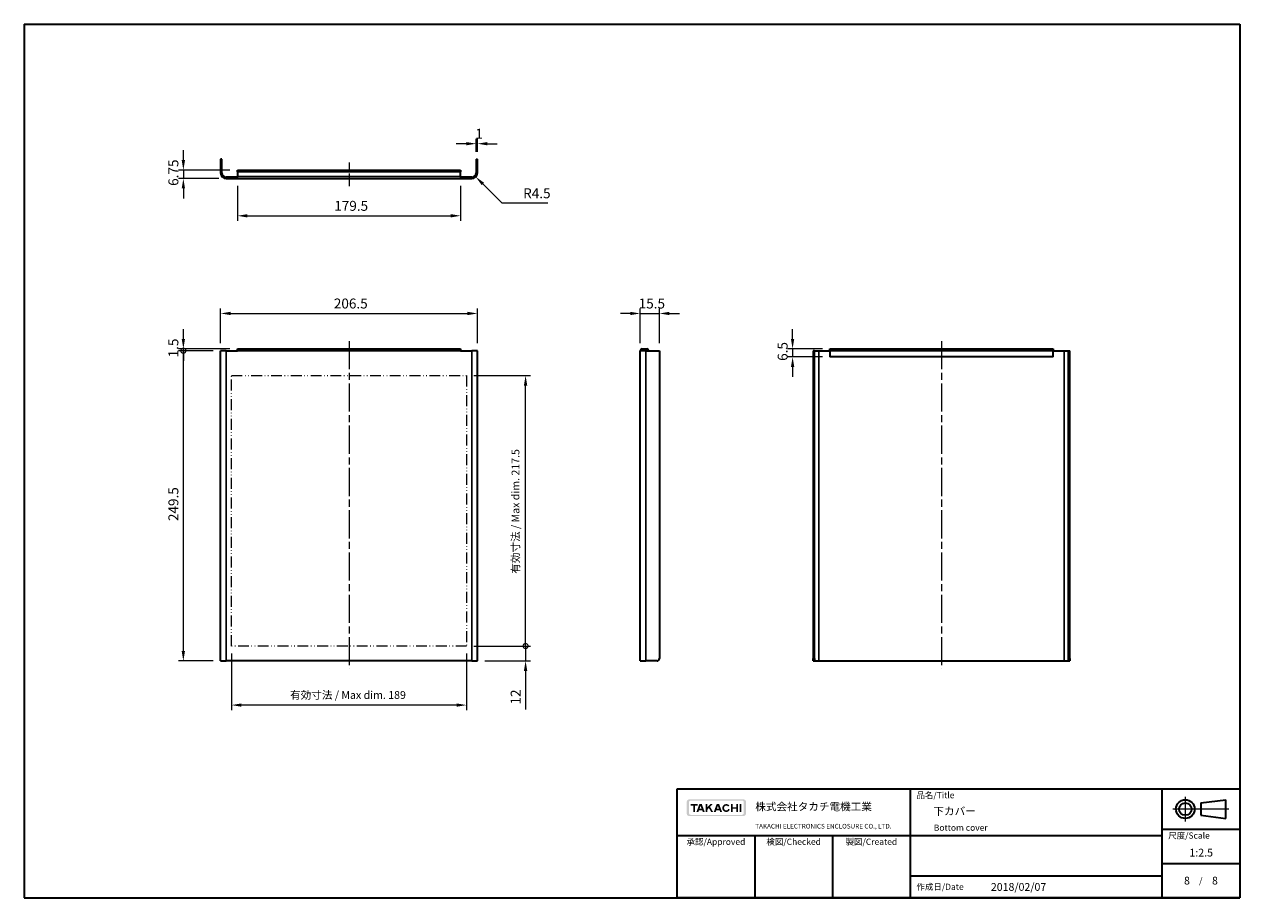
# Model space of a CAD drawing. Units: millimetres. Extents: x 58 to 9317, y 32 to 1156.
# Drawn here: x 8339 to 9317, y 32 to 735 of the extents above; entities that cross this region are included whole.
import ezdxf
from ezdxf.enums import TextEntityAlignment as Align

# ---------------------------------------------------------------- set-up
doc = ezdxf.new("R2010")
doc.units = ezdxf.units.MM
doc.header["$LTSCALE"] = 4
doc.linetypes.add('CHAIN', pattern=[0.35429999999999995, 0.2362, -0.0295, 0.0591, -0.0295])
doc.linetypes.add('DASH_DOUBLE_DOT', pattern=[0.43979999999999997, 0.24, -0.06, 0.0098, -0.06, 0.01, -0.06])
doc.layers.get('Defpoints').update_dxf_attribs({"lineweight": 25})
for name, color, linetype, lineweight in [('Border (ISO)', 7, 'Continuous', 35), ('Centerline (ISO)', 131, 'Continuous', 18), ('Dimension (ISO)', 7, 'Continuous', 18), ('Dimension (ISO) @ 1', 7, 'Continuous', 18), ('Hatch (ISO)', 1, 'Continuous', 18), ('Sketch Geometry (ISO)', 7, 'Continuous', 18), ('Title (ISO)', 7, 'Continuous', 35), ('Visible (ISO)', 7, 'Continuous', 35), ('Visible Narrow (ISO)', 7, 'Continuous', 25)]:
    doc.layers.add(name, color=color, linetype=linetype, lineweight=lineweight)
doc.styles.add('Note Text (TK)', font='txt')
doc.styles.add('文字スタイル67', font='arial.ttf')
doc.dimstyles.new('Default - Method 1b (TK)', dxfattribs={"dimscale": 4, "dimtxt": 2.5, "dimasz": 2.5, "dimexe": 1, "dimexo": 1.499999999999999, "dimgap": 1, "dimtad": 1, "dimtoh": 1, "dimrnd": 1e-08, "dimdsep": 46, "dimtxsty": 'Note Text (TK)', "dimcen": 0.09, "dimdle": 5, "dimclrd": 100, "dimclre": 100, "dimclrt": 7, "dimadec": 1, "dimazin": 1, "dimtfac": 1, "dimtmove": 0, "dimatfit": 3, "dimfxl": 1, "dimtolj": 1, "dimlwd": -1, "dimlwe": -1, "dimarcsym": 0})

# ---------------------------------------------------------------- blocks, each defined once
blk = doc.blocks.new('図面枠 tk図枠')
at = {"layer": 'Border (ISO)'}
for p, q in [((14.49999999999999, 289), (405.4999999999999, 289)), ((14.49999999999999, 289), (14.50000000000001, 8.000000000000007)), ((405.4999999999999, 289), (405.4999999999999, 8.000000000000007)), ((14.50000000000001, 8.000000000000007), (405.4999999999999, 8.000000000000007))]:
    blk.add_line(p, q, dxfattribs=at)
blk = doc.blocks.new('表題欄 tk表題欄')
at = {"layer": 'Hatch (ISO)'}
h = blk.add_hatch(color=256, dxfattribs=at)
edge = h.paths.add_edge_path(flags=0)
edge.add_arc((95.57537688673352, 236.2990653650367), 0.5958259999999996, 269.9999999999897, 360)
edge.add_line((96.17120288673351, 236.2990653650368), (96.17120288673348, 239.7107813650365))
edge.add_arc((95.5753768867335, 239.7107813650366), 0.5958259999999996, 0, 90.0000000000068)
edge.add_line((95.57537688673342, 240.3066073650366), (79.13710888673356, 240.3066073650366))
edge.add_arc((79.13710888673353, 239.7107813650366), 0.5958259999999996, 89.99999999999744, 180)
edge.add_line((78.54128288673353, 239.7107813650365), (78.54128288673331, 236.2990653650368))
edge.add_arc((79.13710888673332, 236.2990653650365), 0.5958259999999996, 180, 270.0000000000231)
edge.add_line((79.13710888673356, 235.7032393650365), (95.57537688673342, 235.7032393650367))
edge = h.paths.add_edge_path()
edge.add_line((77.83935088673357, 239.9556413650366), (77.83935088673357, 236.0542053650368))
edge.add_arc((78.54128288673346, 236.0542053650367), 0.7019319999998935, 180, 270.0000000000087)
edge.add_line((78.54128288673357, 235.3522733650368), (96.17120288673352, 235.3522733650368))
edge.add_arc((96.17120288673351, 236.0542053650367), 0.7019319999998921, 270, 360)
edge.add_line((96.8731348867334, 236.0542053650368), (96.87313488673352, 239.9556413650366))
edge.add_arc((96.1712028867336, 239.9556413650367), 0.7019319999998921, 0, 90.00000000000873)
edge.add_line((96.17120288673348, 240.6575733650367), (78.54128288673357, 240.6575733650366))
edge.add_arc((78.54128288673357, 239.9556413650366), 0.7019319999999984, 90, 180)
for points in [[(79.07181288673355, 239.1476033650369), (79.07181288673355, 238.6578833650367), (79.92066088673353, 238.6578833650367), (79.92066088673353, 236.6581933650368), (80.50832488673353, 236.6581933650368), (80.50832488673353, 238.6578833650367), (81.35717288673355, 238.6578833650367), (81.35717288673355, 239.1476033650369)], [(85.68407849525303, 236.6581933650368), (84.9434673993943, 237.8918698287545), (84.41792288673358, 237.3246628822781), (84.41792288673358, 236.6581933650368), (83.89555488673355, 236.6581933650368), (83.89555488673355, 239.1476033650369), (84.41792288673358, 239.1476033650369), (84.41792288673358, 238.0993979968839), (85.38913556809511, 239.1476033650369), (86.10696490847272, 239.1476033650369), (85.31925422435492, 238.2974470774499), (86.30334488673353, 236.6581933650368)], [(92.09142939614459, 239.1476033650369), (92.09142939614459, 236.6581933650368), (92.60971639614465, 236.6581933650368), (92.60971639614465, 237.6580383650368), (93.76872039614462, 237.6580383650368), (93.76872039614462, 236.6581933650368), (94.28700739614459, 236.6581933650368), (94.28700739614459, 239.1476033650369), (93.76872039614462, 239.1476033650369), (93.76872039614462, 238.1477583650367), (92.60971639614465, 238.1477583650367), (92.60971639614465, 239.1476033650369)], [(94.84202339614467, 239.1476033650369), (94.84202339614467, 236.6581933650368), (95.36439139614473, 236.6581933650368), (95.36439139614473, 239.1476033650369)]]:
    blk.add_hatch(color=256, dxfattribs=at).paths.add_polyline_path(points)
h = blk.add_hatch(color=256, dxfattribs=at)
h.paths.add_polyline_path([(82.59020695886475, 237.7110913650368), (81.95242681460243, 237.7110913650368), (82.27131688673356, 238.5794973650367)], flags=0)
h.paths.add_polyline_path([(82.77903014574996, 237.1968853650368), (81.76360362771717, 237.1968853650368), (81.56578886050404, 236.6581933650368), (80.94907288673355, 236.6581933650368), (81.86321688673357, 239.1476033650369), (82.67941688673353, 239.1476033650369), (83.59356088673351, 236.6581933650368), (82.97684491296302, 236.6581933650368)])
h = blk.add_hatch(color=256, dxfattribs=at)
h.paths.add_polyline_path([(87.52707281460246, 237.7110913650368), (88.16485295886469, 237.7110913650368), (87.84596288673359, 238.5794973650367)], flags=0)
h.paths.add_polyline_path([(87.14043486050403, 236.6581933650368), (87.3382496277172, 237.1968853650368), (88.35367614574989, 237.1968853650368), (88.551490912963, 236.6581933650368), (89.16820688673343, 236.6581933650368), (88.25406288673352, 239.1476033650369), (87.43786288673356, 239.1476033650369), (86.52371888673358, 236.6581933650368)])
h = blk.add_hatch(color=256, dxfattribs=at)
edge = h.paths.add_edge_path()
edge.add_arc((90.52309888673334, 237.9028983650369), 1.273272000000011, 38.55054079078439, 336.5820184016556)
edge.add_line((91.69149139614446, 237.3968543650369), (91.17255542714857, 237.6216113977801))
edge.add_ellipse((90.52309888673352, 237.9028983650369), major_axis=(0, -0.7998759999999119), ratio=0.8673469387756529, start_angle=128.5505407907963, end_angle=426.582018401653, ccw=False)
edge.add_line((91.09381514418376, 238.3576891122095), (91.51887237036831, 238.6964075050431))
at = {"layer": 'Title (ISO)'}
for p, q in [((74.70882392282105, 244.052739026017), (255.7088239228211, 244.052739026017)), ((74.70882392282105, 209.052739026017), (74.70882392282105, 244.052739026017)), ((149.7088239228211, 244.052739026017), (149.7088239228211, 209.052739026017)), ((230.7088239228211, 244.052739026017), (230.7088239228211, 209.052739026017)), ((255.7088239228211, 244.052739026017), (255.7088239228211, 209.052739026017)), ((243.2088239228211, 239.552739026017), (251.2088239228211, 240.5527390260171)), ((243.2088239228211, 239.552739026017), (243.2088239228211, 235.552739026017)), ((251.2088239228211, 234.552739026017), (251.2088239228211, 240.5527390260171)), ((243.2088239228211, 235.552739026017), (251.2088239228211, 234.552739026017)), ((230.7088239228211, 231.052739026017), (255.7088239228211, 231.052739026017)), ((74.70882392282105, 229.052739026017), (230.7088239228211, 229.052739026017)), ((99.70882392282108, 229.052739026017), (99.70882392282108, 209.052739026017)), ((124.708823922821, 229.052739026017), (124.708823922821, 209.052739026017)), ((230.7088239228211, 220.052739026017), (255.7088239228211, 220.052739026017)), ((149.7088239228211, 216.052739026017), (230.7088239228211, 216.052739026017)), ((255.7088239228211, 209.052739026017), (74.70882392282105, 209.052739026017))]:
    blk.add_line(p, q, dxfattribs=at)
at = {"layer": 'Title (ISO)', "color": 4, "linetype": 'CHAIN', "lineweight": 18, "ltscale": 8.889559745788574}
blk.add_line((238.2088239228211, 241.552739026017), (238.2088239228211, 233.552739026017), dxfattribs=at)
at = {"layer": 'Title (ISO)', "color": 4, "linetype": 'CHAIN', "lineweight": 18, "ltscale": 20.00163269042969}
blk.add_line((252.2088239228211, 237.552739026017), (234.2088239228211, 237.552739026017), dxfattribs=at)
at = {"layer": 'Title (ISO)'}
for radius in [3, 2]:
    blk.add_circle((238.2088239228211, 237.552739026017), radius, dxfattribs=at)
at = {"layer": 'Title (ISO)', "color": 1, "char_height": 2.000000029802322, "line_spacing_factor": 1.5, "style": 'Note Text (TK)'}
for s, insert, attachment_point in [('\\fＭＳ Ｐゴシック|b0|i0;\\H2.0000;品名/Title', (151.708823922821, 242.052739026017), 4), ('\\fＭＳ Ｐゴシック|b0|i0;\\H2.0000;承認/Approved', (87.20882392282108, 227.052739026017), 5), ('\\fＭＳ Ｐゴシック|b0|i0;\\H2.0000;検図/Checked', (112.208823922821, 227.052739026017), 5), ('\\fＭＳ Ｐゴシック|b0|i0;\\H2.0000;製図/Created', (137.2088239228211, 227.052739026017), 5), ('\\fＭＳ Ｐゴシック|b0|i0;\\H2.0000;尺度/Scale', (232.7088239228211, 229.052739026017), 4), ('\\fＭＳ Ｐゴシック|b0|i0;\\H2.0000;作成日/Date', (151.708823922821, 212.552739026017), 4)]:
    blk.add_mtext(s, dxfattribs=dict(at, insert=insert, attachment_point=attachment_point))
at = {"layer": 'Title (ISO)', "color": 7, "line_spacing_factor": 1.5, "style": 'Note Text (TK)'}
for s, insert, char_height, attachment_point in [('株式会社タカチ電機工業', (99.87313488673345, 238.052739026017), 2.5, 4), ('\\fArial|b0|i0;\\H1.4986;TAKACHI ELECTRONICS ENCLOSURE CO., LTD.', (99.87313488673342, 232.052739026017), 1.49859994649887, 4), ('\\fＭＳ Ｐゴシック|b0|i0;\\H2.0000;/', (243.2088239228211, 214.552739026017), 2.000000029802322, 5)]:
    blk.add_mtext(s, dxfattribs=dict(at, insert=insert, char_height=char_height, attachment_point=attachment_point))
at = {"layer": 'Title (ISO)', "color": 7}
for tag, p, height, style in [('<品名>_001', (157.3395057354996, 235.6038753494372), 2.5, 'Note Text (TK)'), ('<Title>_001', (157.2777188673935, 230.5513747487906), 2.000000029802322, '文字スタイル67'), ('<ページ_No.>_001', (238.0980284456275, 213.302739026017), 2.5, 'Note Text (TK)'), ('<総ページ数>_001', (246.7997329866371, 213.302739026017), 2.5, 'Note Text (TK)'), ('作成日_001', (175.6605281979804, 211.2601253517655), 2.5, 'Note Text (TK)')]:
    blk.add_attdef(tag, p, '', height=height, dxfattribs=dict(at, style=style))
at = {"layer": 'Title (ISO)', "color": 7, "style": 'Note Text (TK)'}
for tag, p in [('<尺度>', (243.2088239228211, 223.5527390260171)), ('<承認>', (87.20882392282108, 217.052739026017))]:
    blk.add_attdef(tag, text='', height=2.5, dxfattribs=at).set_placement(p, align=Align.MIDDLE_CENTER)
blk = doc.blocks.new('*D219')
at = {"layer": 'Defpoints', "color": 0}
for p in [(8703.414130011695, 501.9207851577411), (8496.914130011695, 471.9207851577412), (8703.414130011695, 471.9207851577412)]:
    blk.add_point(p, dxfattribs=at)
at = {"layer": 'Dimension (ISO)', "color": 100}
for p, q in [((8496.914130011695, 477.9207851577412), (8496.914130011695, 505.9207851577411)), ((8504.914130011695, 501.9207851577411), (8695.414130011695, 501.9207851577411)), ((8703.414130011695, 477.9207851577412), (8703.414130011695, 505.9207851577411))]:
    blk.add_line(p, q, dxfattribs=at)
for points in [[(8504.914130011695, 503.2541184910745), (8504.914130011695, 500.5874518244079), (8496.914130011695, 501.9207851577411)], [(8695.414130011695, 503.2541184910745), (8695.414130011695, 500.5874518244079), (8703.414130011695, 501.9207851577411)]]:
    blk.add_solid(points, dxfattribs=at)
at = {"layer": 'Dimension (ISO)', "color": 7, "insert": (8587.936857284423, 509.9207851577411), "char_height": 8, "attachment_point": 4, "style": 'Note Text (TK)'}
blk.add_mtext('\\A1;206.5', dxfattribs=at)
blk = doc.blocks.new('_DotSmall')
at = {"color": 0, "linetype": 'ByBlock', "const_width": 0.5}
blk.add_lwpolyline([(-0.0625, 0, 1), (0.0625, 0, 1)], format="xyb", close=True, dxfattribs=at)
blk = doc.blocks.new('*D218')
at = {"layer": 'Defpoints', "color": 0}
for p in [(8466.914130011693, 473.4207851577413), (8496.914130011695, 471.9207851577412), (8510.414130011693, 473.4207851577413)]:
    blk.add_point(p, dxfattribs=at)
at = {"layer": 'Dimension (ISO)', "color": 100}
for p, q in [((8466.914130011693, 481.4207851577413), (8466.914130011693, 489.4207851577412)), ((8504.414130011693, 473.4207851577413), (8462.914130011695, 473.4207851577413)), ((8490.914130011695, 471.9207851577412), (8462.914130011695, 471.9207851577412)), ((8466.914130011693, 471.9207851577412), (8466.914130011693, 473.4207851577413)), ((8466.914130011693, 471.9207851577412), (8466.914130011693, 463.9207851577412))]:
    blk.add_line(p, q, dxfattribs=at)
blk.add_solid([(8465.580796678361, 481.4207851577413), (8468.24746334503, 481.4207851577413), (8466.914130011693, 473.4207851577413)], dxfattribs=at)
at = {"layer": 'Dimension (ISO)', "color": 100, "xscale": 8, "yscale": 8, "zscale": 8, "rotation": 90}
blk.add_blockref('_DotSmall', (8466.914130011693, 471.9207851577412), dxfattribs=at)
at = {"layer": 'Dimension (ISO)', "color": 7, "insert": (8458.914130011695, 466.5798760668335), "char_height": 8, "attachment_point": 4, "rotation": 90, "style": 'Note Text (TK)'}
blk.add_mtext('\\A1;1.5', dxfattribs=at)
blk = doc.blocks.new('*D217')
at = {"layer": 'Defpoints', "color": 0}
for p in [(8466.914130011693, 471.9207851577412), (8496.914130011695, 471.9207851577412), (8496.914130011695, 222.4207851577411)]:
    blk.add_point(p, dxfattribs=at)
at = {"layer": 'Dimension (ISO)', "color": 100}
for p, q in [((8490.914130011695, 471.9207851577412), (8462.914130011695, 471.9207851577412)), ((8466.914130011693, 230.4207851577412), (8466.914130011693, 471.9207851577412)), ((8490.914130011695, 222.4207851577411), (8462.914130011695, 222.4207851577411))]:
    blk.add_line(p, q, dxfattribs=at)
blk.add_solid([(8465.580796678361, 230.4207851577412), (8468.24746334503, 230.4207851577412), (8466.914130011693, 222.4207851577411)], dxfattribs=at)
at = {"layer": 'Dimension (ISO)', "color": 100, "xscale": 8, "yscale": 8, "zscale": 8, "rotation": 90}
blk.add_blockref('_DotSmall', (8466.914130011693, 471.9207851577412), dxfattribs=at)
at = {"layer": 'Dimension (ISO)', "color": 7, "insert": (8458.914130011695, 334.9185124304685), "char_height": 8, "attachment_point": 4, "rotation": 90, "style": 'Note Text (TK)'}
blk.add_mtext('\\A1;249.5', dxfattribs=at)
blk = doc.blocks.new('*D216')
at = {"layer": 'Defpoints', "color": 0}
for p in [(8505.664130011695, 234.4207851577412), (8694.664130011695, 234.4207851577412), (8505.664130011695, 186.9207851577412)]:
    blk.add_point(p, dxfattribs=at)
at = {"layer": 'Dimension (ISO)', "color": 100}
for p, q in [((8505.664130011695, 228.4207851577412), (8505.664130011695, 182.9207851577411)), ((8694.664130011695, 228.4207851577412), (8694.664130011695, 182.9207851577411)), ((8686.664130011695, 186.9207851577412), (8513.664130011695, 186.9207851577412))]:
    blk.add_line(p, q, dxfattribs=at)
for points in [[(8513.664130011695, 188.2541184910745), (8513.664130011695, 185.5874518244078), (8505.664130011695, 186.9207851577412)], [(8686.664130011695, 188.2541184910745), (8686.664130011695, 185.5874518244078), (8694.664130011695, 186.9207851577412)]]:
    blk.add_solid(points, dxfattribs=at)
at = {"layer": 'Dimension (ISO)', "color": 7, "insert": (8552.738703875331, 195.0401033395593), "char_height": 8, "attachment_point": 4, "style": 'Note Text (TK)'}
blk.add_mtext('\\A1;\\fＭＳ Ｐゴシック|b0|i0;\\H6.2500;有効寸法 / Max dim. 189', dxfattribs=at)
blk = doc.blocks.new('*D215')
at = {"layer": 'Defpoints', "color": 0}
for p in [(8694.664130011695, 451.9207851577411), (8742.164130011695, 451.9207851577411), (8694.664130011695, 234.4207851577412)]:
    blk.add_point(p, dxfattribs=at)
at = {"layer": 'Dimension (ISO)', "color": 100}
for p, q in [((8700.664130011695, 451.9207851577411), (8746.164130011695, 451.9207851577411)), ((8742.164130011695, 234.4207851577412), (8742.164130011695, 443.9207851577411)), ((8700.664130011695, 234.4207851577412), (8746.164130011695, 234.4207851577412))]:
    blk.add_line(p, q, dxfattribs=at)
blk.add_solid([(8740.830796678361, 443.9207851577411), (8743.49746334503, 443.9207851577411), (8742.164130011695, 451.9207851577411)], dxfattribs=at)
at = {"layer": 'Dimension (ISO)', "color": 100, "xscale": 8, "yscale": 8, "zscale": 8, "rotation": 270}
blk.add_blockref('_DotSmall', (8742.164130011695, 234.4207851577412), dxfattribs=at)
at = {"layer": 'Dimension (ISO)', "color": 7, "insert": (8734.044811829877, 292.5565806122866), "char_height": 8, "attachment_point": 4, "rotation": 90, "style": 'Note Text (TK)'}
blk.add_mtext('\\A1;\\fＭＳ Ｐゴシック|b0|i0;\\H6.2500;有効寸法 / Max dim. 217.5', dxfattribs=at)
blk = doc.blocks.new('*D214')
at = {"layer": 'Defpoints', "color": 0}
for p in [(8694.664130011695, 234.4207851577412), (8742.164130011695, 234.4207851577412), (8703.414130011695, 222.4207851577411)]:
    blk.add_point(p, dxfattribs=at)
at = {"layer": 'Dimension (ISO)', "color": 100}
for p, q in [((8742.164130011695, 234.4207851577412), (8742.164130011695, 250.4207851577412)), ((8700.664130011695, 234.4207851577412), (8746.164130011695, 234.4207851577412)), ((8742.164130011695, 234.4207851577412), (8742.164130011695, 222.4207851577411)), ((8709.414130011695, 222.4207851577411), (8746.164130011695, 222.4207851577411)), ((8742.164130011695, 214.4207851577412), (8742.164130011695, 183.3753306122853))]:
    blk.add_line(p, q, dxfattribs=at)
blk.add_solid([(8740.830796678361, 214.4207851577412), (8743.49746334503, 214.4207851577412), (8742.164130011695, 222.4207851577411)], dxfattribs=at)
at = {"layer": 'Dimension (ISO)', "color": 100, "xscale": 8, "yscale": 8, "zscale": 8, "rotation": 270}
blk.add_blockref('_DotSmall', (8742.164130011695, 234.4207851577412), dxfattribs=at)
at = {"layer": 'Dimension (ISO)', "color": 7, "insert": (8734.164130011697, 187.3753306122867), "char_height": 8, "attachment_point": 4, "rotation": 90, "style": 'Note Text (TK)'}
blk.add_mtext('\\A1;12', dxfattribs=at)
blk = doc.blocks.new('*D213')
at = {"layer": 'Defpoints', "color": 0}
for p in [(8510.414130011693, 617.225703139039), (8466.914130011693, 610.475703139039), (8501.414130011695, 610.475703139039)]:
    blk.add_point(p, dxfattribs=at)
at = {"layer": 'Dimension (ISO)', "color": 100}
for p, q in [((8466.914130011693, 625.225703139039), (8466.914130011693, 633.225703139039)), ((8504.414130011693, 617.225703139039), (8462.914130011695, 617.225703139039)), ((8466.914130011693, 617.225703139039), (8466.914130011693, 610.475703139039)), ((8495.414130011695, 610.475703139039), (8462.914130011695, 610.475703139039)), ((8466.914130011693, 602.475703139039), (8466.914130011693, 594.475703139039))]:
    blk.add_line(p, q, dxfattribs=at)
for points in [[(8465.580796678361, 625.225703139039), (8468.24746334503, 625.225703139039), (8466.914130011693, 617.225703139039)], [(8465.580796678361, 602.475703139039), (8468.24746334503, 602.475703139039), (8466.914130011693, 610.475703139039)]]:
    blk.add_solid(points, dxfattribs=at)
at = {"layer": 'Dimension (ISO)', "color": 7, "insert": (8458.914130011695, 604.5552485935858), "char_height": 8, "attachment_point": 4, "rotation": 90, "style": 'Note Text (TK)'}
blk.add_mtext('\\A1;6.75', dxfattribs=at)
blk = doc.blocks.new('*D212')
at = {"layer": 'Defpoints', "color": 0}
for p in [(8510.414130011693, 610.475703139039), (8689.914130011695, 610.475703139039), (8689.914130011695, 580.475703139039)]:
    blk.add_point(p, dxfattribs=at)
at = {"layer": 'Dimension (ISO)', "color": 100}
for p, q in [((8510.414130011693, 604.475703139039), (8510.414130011693, 576.475703139039)), ((8689.914130011695, 604.475703139039), (8689.914130011695, 576.475703139039)), ((8518.414130011695, 580.475703139039), (8681.914130011695, 580.475703139039))]:
    blk.add_line(p, q, dxfattribs=at)
for points in [[(8518.414130011695, 581.8090364723722), (8518.414130011695, 579.1423698057055), (8510.414130011693, 580.475703139039)], [(8681.914130011695, 581.8090364723722), (8681.914130011695, 579.1423698057055), (8689.914130011695, 580.475703139039)]]:
    blk.add_solid(points, dxfattribs=at)
at = {"layer": 'Dimension (ISO)', "color": 7, "insert": (8588.255039102605, 588.475703139039), "char_height": 8, "attachment_point": 4, "style": 'Note Text (TK)'}
blk.add_mtext('\\A1;179.5', dxfattribs=at)
blk = doc.blocks.new('*D211')
at = {"layer": 'Defpoints', "color": 0}
for p in [(8703.414130011695, 638.4757031390391), (8702.414130011693, 625.9757031390391), (8703.414130011695, 625.9757031390391)]:
    blk.add_point(p, dxfattribs=at)
at = {"layer": 'Dimension (ISO)', "color": 100}
for p, q in [((8694.414130011695, 638.4757031390391), (8686.414130011695, 638.4757031390391)), ((8702.414130011693, 631.975703139039), (8702.414130011693, 642.4757031390391)), ((8702.414130011693, 638.4757031390391), (8703.414130011695, 638.4757031390391)), ((8703.414130011695, 631.975703139039), (8703.414130011695, 642.4757031390391)), ((8711.414130011695, 638.4757031390391), (8719.414130011695, 638.4757031390391))]:
    blk.add_line(p, q, dxfattribs=at)
for points in [[(8694.414130011695, 639.8090364723724), (8694.414130011695, 637.1423698057057), (8702.414130011693, 638.4757031390391)], [(8711.414130011695, 639.8090364723724), (8711.414130011695, 637.1423698057057), (8703.414130011695, 638.4757031390391)]]:
    blk.add_solid(points, dxfattribs=at)
at = {"layer": 'Dimension (ISO)', "color": 7, "insert": (8701.709584557148, 646.4757031390391), "char_height": 8, "attachment_point": 4, "style": 'Note Text (TK)'}
blk.add_mtext('\\A1;1', dxfattribs=at)
blk = doc.blocks.new('*D210')
at = {"layer": 'Defpoints', "color": 0}
for p in [(8698.91413001169, 614.9757031390386), (8702.096110527033, 611.7937226236995)]:
    blk.add_point(p, dxfattribs=at)
at = {"layer": 'Dimension (ISO)', "color": 100}
for p, q in [((8723.309313962656, 590.5805191881058), (8707.75296477653, 606.1368683742111)), ((8759.923681501114, 590.5805191881063), (8723.309313962656, 590.5805191881058))]:
    blk.add_line(p, q, dxfattribs=at)
blk.add_solid([(8708.69577381811, 607.0796774157943), (8706.810155734947, 605.1940593326289), (8702.096110527033, 611.7937226236995)], dxfattribs=at)
at = {"layer": 'Dimension (ISO)', "color": 7, "insert": (8740.196408773842, 598.5805191881058), "char_height": 8, "attachment_point": 4, "style": 'Note Text (TK)'}
blk.add_mtext('\\A1;R4.5', dxfattribs=at)
blk = doc.blocks.new('*D209')
at = {"layer": 'Defpoints', "color": 0}
for p in [(8849.878225175791, 501.9207851577411), (8834.378225175791, 471.9207851577411), (8849.878225175791, 471.9207851577411)]:
    blk.add_point(p, dxfattribs=at)
at = {"layer": 'Dimension (ISO)', "color": 100}
for p, q in [((8826.378225175791, 501.9207851577411), (8818.378225175791, 501.9207851577411)), ((8834.378225175791, 477.9207851577411), (8834.378225175791, 505.9207851577411)), ((8834.378225175791, 501.9207851577411), (8849.878225175791, 501.9207851577411)), ((8849.878225175791, 477.9207851577411), (8849.878225175791, 505.9207851577411)), ((8857.878225175791, 501.9207851577411), (8865.878225175791, 501.9207851577411))]:
    blk.add_line(p, q, dxfattribs=at)
for points in [[(8826.378225175791, 503.2541184910745), (8826.378225175791, 500.5874518244079), (8834.378225175791, 501.9207851577411)], [(8857.878225175791, 503.2541184910745), (8857.878225175791, 500.5874518244079), (8849.878225175791, 501.9207851577411)]]:
    blk.add_solid(points, dxfattribs=at)
at = {"layer": 'Dimension (ISO)', "color": 7, "insert": (8833.128225175791, 509.9207851577411), "char_height": 8, "attachment_point": 4, "style": 'Note Text (TK)'}
blk.add_mtext('\\A1;15.5', dxfattribs=at)
blk = doc.blocks.new('*D208')
at = {"layer": 'Defpoints', "color": 0}
for p in [(8986.908676746432, 473.4207851577411), (8956.908676746434, 466.9207851577411), (8986.908676746434, 466.9207851577411)]:
    blk.add_point(p, dxfattribs=at)
at = {"layer": 'Dimension (ISO)', "color": 100}
for p, q in [((8956.908676746434, 481.4207851577411), (8956.908676746434, 489.4207851577411)), ((8980.908676746432, 473.4207851577411), (8952.908676746434, 473.4207851577411)), ((8956.908676746434, 473.4207851577411), (8956.908676746434, 466.9207851577411)), ((8980.908676746434, 466.9207851577411), (8952.908676746434, 466.9207851577411)), ((8956.908676746434, 458.9207851577411), (8956.908676746434, 450.9207851577411))]:
    blk.add_line(p, q, dxfattribs=at)
for points in [[(8955.5753434131, 481.4207851577411), (8958.242010079768, 481.4207851577411), (8956.908676746434, 473.4207851577411)], [(8955.5753434131, 458.9207851577411), (8958.242010079768, 458.9207851577411), (8956.908676746434, 466.9207851577411)]]:
    blk.add_solid(points, dxfattribs=at)
at = {"layer": 'Dimension (ISO)', "color": 7, "insert": (8948.908676746434, 463.7844215213789), "char_height": 8, "attachment_point": 4, "rotation": 90, "style": 'Note Text (TK)'}
blk.add_mtext('\\A1;6.5', dxfattribs=at)

msp = doc.modelspace()

# ---------------------------------------------------------------- linework, layer by layer
at = {"layer": 'Centerline (ISO)', "linetype": 'CHAIN', "ltscale": 8.556197166442871}
msp.add_line((8600.164130011695, 623.475703139039), (8600.164130011695, 604.225703139039), dxfattribs=at)
at = {"layer": 'Centerline (ISO)', "linetype": 'CHAIN', "ltscale": 23.99096870422363}
for p, q in [((8600.164130011695, 479.6707851577413), (8600.164130011695, 216.1707851577411)), ((9076.65867674643, 479.6707851577411), (9076.65867674643, 216.1707851577411))]:
    msp.add_line(p, q, dxfattribs=at)
at = {"layer": 'Sketch Geometry (ISO)', "color": 4, "linetype": 'DASH_DOUBLE_DOT', "lineweight": 18, "ltscale": 9.047174453735352}
for p, q in [((8505.664130011695, 451.9207851577411), (8694.664130011695, 451.9207851577411)), ((8694.664130011695, 234.4207851577412), (8505.664130011695, 234.4207851577412))]:
    msp.add_line(p, q, dxfattribs=at)
at = {"layer": 'Sketch Geometry (ISO)', "color": 4, "linetype": 'DASH_DOUBLE_DOT', "lineweight": 18, "ltscale": 8.991690635681152}
for p, q in [((8505.664130011695, 234.4207851577412), (8505.664130011695, 451.9207851577411)), ((8694.664130011695, 451.9207851577411), (8694.664130011695, 234.4207851577412))]:
    msp.add_line(p, q, dxfattribs=at)
at = {"layer": 'Visible (ISO)'}
for p, q in [((8496.914130011695, 625.975703139039), (8496.914130011695, 614.975703139039)), ((8497.914130011695, 625.975703139039), (8496.914130011695, 625.975703139039)), ((8497.914130011695, 614.975703139039), (8497.914130011695, 625.975703139039)), ((8702.414130011693, 625.9757031390391), (8703.414130011695, 625.9757031390391)), ((8702.414130011693, 625.9757031390391), (8702.414130011693, 614.975703139039)), ((8703.414130011695, 614.975703139039), (8703.414130011695, 625.9757031390391)), ((8510.414130011693, 617.225703139039), (8689.914130011695, 617.225703139039)), ((8510.414130011693, 615.7257031390393), (8510.414130011693, 617.225703139039)), ((8689.914130011695, 617.225703139039), (8689.914130011695, 615.7257031390395)), ((8510.414130011693, 611.475703139039), (8501.414130011695, 611.475703139039)), ((8501.414130011695, 610.475703139039), (8510.414130011693, 610.475703139039)), ((8510.414130011693, 615.7257031390393), (8510.414130011693, 611.9757031390394)), ((8510.414130011693, 610.475703139039), (8510.414130011693, 611.9757031390394)), ((8510.414130011693, 610.475703139039), (8689.914130011695, 610.475703139039)), ((8689.914130011695, 611.9757031390395), (8689.914130011695, 615.7257031390395)), ((8689.914130011695, 611.9757031390396), (8689.914130011695, 610.475703139039)), ((8698.914130011695, 611.475703139039), (8689.914130011695, 611.475703139039)), ((8689.914130011695, 610.475703139039), (8698.914130011695, 610.475703139039)), ((8496.914130011695, 222.4207851577411), (8496.914130011695, 471.9207851577412)), ((8501.414130011695, 471.9207851577412), (8496.914130011695, 471.9207851577412)), ((8501.414130011695, 471.9207851577412), (8510.414130011693, 471.9207851577412)), ((8510.414130011693, 471.9207851577411), (8510.414130011693, 473.4207851577413)), ((8510.414130011693, 473.4207851577413), (8689.914130011695, 473.4207851577413)), ((8689.914130011695, 473.4207851577413), (8689.914130011695, 471.9207851577412)), ((8689.914130011695, 471.9207851577412), (8698.914130011695, 471.9207851577412)), ((8703.414130011695, 471.9207851577412), (8698.914130011695, 471.9207851577412)), ((8703.414130011695, 222.4207851577411), (8703.414130011695, 471.9207851577412)), ((8834.378225175791, 222.4207851577411), (8834.378225175791, 471.9207851577411)), ((8838.878225175791, 471.9207851577411), (8834.378225175791, 471.9207851577411)), ((8835.878225175788, 473.420785157741), (8839.628225175788, 473.4207851577411)), ((8839.628225175788, 472.4207851577411), (8835.878225175788, 472.4207851577411)), ((8838.878225175791, 471.9207851577411), (8849.878225175791, 471.9207851577411)), ((8849.878225175791, 471.9207851577411), (8849.878225175791, 224.4207851577411)), ((8973.408676746438, 471.9207851577411), (8973.408676746438, 224.4207851577411)), ((8974.408676746438, 471.9207851577411), (8973.408676746438, 471.9207851577411)), ((8974.408676746432, 471.9207851577411), (8977.90867674643, 471.9207851577411)), ((8974.408676746438, 224.4207851577411), (8974.408676746438, 471.9207851577411)), ((8977.90867674643, 471.9207851577411), (8986.90867674643, 471.9207851577411)), ((8986.908676746432, 473.4207851577411), (9166.408676746432, 473.4207851577411)), ((8986.908676746434, 471.9207851577412), (8986.908676746432, 473.4207851577411)), ((8986.908676746434, 471.9207851577411), (8986.908676746434, 466.9207851577411)), ((9166.408676746432, 473.4207851577411), (9166.408676746432, 471.9207851577412)), ((9166.408676746432, 466.9207851577412), (9166.408676746432, 471.9207851577411)), ((9166.40867674643, 471.9207851577411), (9175.40867674643, 471.9207851577411)), ((9175.40867674643, 471.9207851577411), (9178.908676746432, 471.9207851577411)), ((9178.90867674644, 471.9207851577411), (9179.908676746441, 471.9207851577411)), ((9178.90867674644, 224.4207851577411), (9178.90867674644, 471.9207851577411)), ((9179.908676746441, 224.4207851577411), (9179.908676746441, 471.9207851577411)), ((9166.408676746432, 466.9207851577412), (8986.908676746434, 466.9207851577411)), ((8496.914130011695, 222.4207851577411), (8501.414130011695, 222.4207851577411)), ((8698.914130011695, 222.4207851577411), (8501.414130011695, 222.4207851577411)), ((8698.914130011695, 222.4207851577411), (8703.414130011695, 222.4207851577411)), ((8834.378225175791, 222.4207851577411), (8838.878225175791, 222.4207851577411)), ((8847.878225175791, 222.4207851577411), (8838.878225175791, 222.4207851577411)), ((8973.408676746438, 222.4207851577411), (8973.408676746438, 224.4207851577411)), ((8973.408676746438, 222.4207851577411), (8974.408676746438, 222.4207851577411)), ((8974.408676746438, 224.4207851577411), (8974.408676746438, 222.4207851577411)), ((8974.408676746432, 222.4207851577411), (8977.90867674643, 222.4207851577411)), ((8977.90867674643, 222.4207851577411), (9175.40867674643, 222.4207851577411)), ((9175.40867674643, 222.4207851577411), (9178.908676746432, 222.4207851577411)), ((9178.908676746438, 222.4207851577411), (9178.90867674644, 224.4207851577411)), ((9178.908676746438, 222.4207851577411), (9179.908676746438, 222.4207851577411)), ((9179.908676746441, 224.4207851577411), (9179.908676746438, 222.4207851577411))]:
    msp.add_line(p, q, dxfattribs=at)
for centre, radius, start, end in [((8501.414130011695, 614.975703139039), 4.499999999999992, 180, 270), ((8501.414130011695, 614.975703139039), 3.500000000000005, 180, 270), ((8698.914130011695, 614.975703139039), 3.499999999999996, 270, 0), ((8698.914130011695, 614.975703139039), 4.500000000000003, 270, 0), ((8835.878225175788, 471.9207851577412), 1.500000000000031, 90, 180), ((8835.878225175788, 471.9207851577412), 0.4999999999999717, 90, 180), ((8839.628225175788, 471.9207851577412), 1.499999999999985, 0, 90), ((8839.628225175788, 471.9207851577412), 0.4999999999999294, 0, 90), ((8847.878225175791, 224.4207851577411), 2.000000000000003, 270, 0)]:
    msp.add_arc(centre, radius, start, end, dxfattribs=at)
at = {"layer": 'Visible Narrow (ISO)'}
for p, q in [((8496.914130011695, 614.975703139039), (8497.914130011695, 614.975703139039)), ((8501.414130011695, 610.475703139039), (8501.414130011695, 611.475703139039)), ((8689.914130011695, 615.7257031390395), (8510.414130011693, 615.7257031390393)), ((8510.414130011693, 611.9757031390394), (8689.914130011695, 611.9757031390395)), ((8698.914130011695, 610.475703139039), (8698.914130011695, 611.475703139039)), ((8703.414130011695, 614.975703139039), (8702.414130011693, 614.975703139039)), ((8501.414130011695, 222.4207851577411), (8501.414130011695, 471.9207851577412)), ((8510.414130011693, 471.9207851577412), (8689.914130011695, 471.9207851577412)), ((8698.914130011695, 222.4207851577411), (8698.914130011695, 471.9207851577412)), ((8838.878225175791, 222.4207851577411), (8838.878225175791, 471.9207851577411)), ((8977.90867674643, 471.9207851577411), (8977.90867674643, 222.4207851577411)), ((9166.408676746432, 471.9207851577411), (8986.908676746434, 471.9207851577411)), ((9175.40867674643, 471.9207851577411), (9175.40867674643, 222.4207851577411)), ((8974.408676746438, 224.4207851577411), (8973.408676746438, 224.4207851577411)), ((9179.908676746441, 224.4207851577411), (9178.90867674644, 224.4207851577411))]:
    msp.add_line(p, q, dxfattribs=at)

# ---------------------------------------------------------------- block references
at = {"xscale": 2.5, "yscale": 2.5, "zscale": 2.5}
msp.add_blockref('図面枠 tk図枠', (8302.750053137152, 12.00000494428457), dxfattribs=at)
ref = msp.add_blockref('表題欄 tk表題欄', (8677.227993330098, -490.631842620758), dxfattribs=dict(xscale=2.5, yscale=2.5, zscale=2.5))
ref.add_attrib('<品名>_001', '下カバー', (9070.15062129886, 98.48437984533157), dxfattribs={"layer": 'Title (ISO)', "color": 7, "height": 6.25, "style": 'Note Text (TK)'})
ref.add_attrib('<尺度>_001', '1:2.5', (9276.088121053328, 65.12500494428465), dxfattribs={"layer": 'Title (ISO)', "color": 7, "height": 6.25, "style": 'Note Text (TK)'})
ref.add_attrib('作成日_001', '2018/02/07', (9116.379313825048, 37.5184707586558), dxfattribs={"layer": 'Title (ISO)', "color": 7, "height": 6.25, "style": 'Note Text (TK)'})
ref.add_attrib('<Title>_001', 'Bottom cover', (9070.476860758761, 85.83186028275084), dxfattribs={"layer": 'Title (ISO)', "color": 7, "height": 5.000000074505805, "style": '文字スタイル67'})
ref.add_attrib('<ページ_No.>_001', '8', (9271.727325796688, 42.62500494428461), dxfattribs={"layer": 'Title (ISO)', "color": 7, "height": 6.25, "style": 'Note Text (TK)'})
ref.add_attrib('<総ページ数>_001', '8', (9294.22732579669, 42.62500494428461), dxfattribs={"layer": 'Title (ISO)', "color": 7, "height": 6.25, "style": 'Note Text (TK)'})

# ---------------------------------------------------------------- dimensions: what is measured, and where the dimension line sits
at = {"layer": 'Dimension (ISO) @ 1', "color": 100}
for base, p1, p2, angle, override, picture, middle in [((8703.414130011695, 638.4757031390391), (8702.414130011693, 625.9757031390391), (8703.414130011695, 625.9757031390391), 180, {"dimscale": 1, "dimtxt": 8, "dimasz": 8, "dimexe": 4, "dimexo": 5.999999999999999, "dimgap": 4, "dimtoh": 0, "dimdec": 2, "dimcen": 0.36, "dimtol": 0, "dimlim": 0, "dimtp": 0, "dimtm": 0, "dimtdec": 2, "dimtix": 0, "dimtofl": 1, "dimtmove": 0, "dimatfit": 1}, '*D211', (8702.914130011697, 638.4757031390391)), ((8466.914130011693, 610.475703139039), (8510.414130011693, 617.225703139039), (8501.414130011695, 610.475703139039), 270, {"dimscale": 1, "dimtxt": 8, "dimasz": 8, "dimexe": 4, "dimexo": 5.999999999999999, "dimgap": 4, "dimtoh": 0, "dimdec": 2, "dimcen": 0.36, "dimtol": 0, "dimlim": 0, "dimtp": 0, "dimtm": 0, "dimtdec": 2, "dimtix": 0, "dimtofl": 1, "dimtmove": 0, "dimatfit": 1}, '*D213', (8466.914130011693, 613.8507031390403)), ((8689.914130011695, 580.475703139039), (8510.414130011693, 610.475703139039), (8689.914130011695, 610.475703139039), 180, {"dimscale": 1, "dimtxt": 8, "dimasz": 8, "dimexe": 4, "dimexo": 5.999999999999999, "dimgap": 4, "dimtoh": 0, "dimdec": 2, "dimcen": 0.36, "dimtol": 0, "dimlim": 0, "dimtp": 0, "dimtm": 0, "dimtdec": 2, "dimtix": 0, "dimtofl": 0, "dimtmove": 0, "dimatfit": 1}, '*D212', (8600.164130011695, 580.475703139039)), ((8466.914130011693, 473.4207851577413), (8496.914130011695, 471.9207851577412), (8510.414130011693, 473.4207851577413), 90, {"dimscale": 1, "dimtxt": 8, "dimasz": 8, "dimexe": 4, "dimexo": 5.999999999999999, "dimgap": 4, "dimtoh": 0, "dimdec": 2, "dimblk1": 'DotSmall', "dimsah": 1, "dimcen": 0.36, "dimdle": 0, "dimtol": 0, "dimlim": 0, "dimtp": 0, "dimtm": 0, "dimtdec": 2, "dimtix": 0, "dimtofl": 1, "dimtmove": 0, "dimatfit": 1}, '*D218', (8466.914130011693, 472.6707851577426)), ((8956.908676746434, 466.9207851577411), (8986.908676746432, 473.4207851577411), (8986.908676746434, 466.9207851577411), 270, {"dimscale": 1, "dimtxt": 8, "dimasz": 8, "dimexe": 4, "dimexo": 5.999999999999999, "dimgap": 4, "dimtoh": 0, "dimdec": 2, "dimcen": 0.36, "dimtol": 0, "dimlim": 0, "dimtp": 0, "dimtm": 0, "dimtdec": 2, "dimtix": 0, "dimtofl": 1, "dimtmove": 0, "dimatfit": 1}, '*D208', (8956.908676746434, 470.1707851577425)), ((8466.914130011693, 471.9207851577412), (8496.914130011695, 222.4207851577411), (8496.914130011695, 471.9207851577412), 90, {"dimscale": 1, "dimtxt": 8, "dimasz": 8, "dimexe": 4, "dimexo": 5.999999999999999, "dimgap": 4, "dimtoh": 0, "dimdec": 2, "dimblk2": 'DotSmall', "dimsah": 1, "dimcen": 0.36, "dimdle": 0, "dimtol": 0, "dimlim": 0, "dimtp": 0, "dimtm": 0, "dimtdec": 2, "dimtix": 0, "dimtofl": 0, "dimtmove": 0, "dimatfit": 1}, '*D217', (8466.914130011693, 347.1457851577412)), ((8742.164130011695, 234.4207851577412), (8703.414130011695, 222.4207851577411), (8694.664130011695, 234.4207851577412), 90, {"dimscale": 1, "dimtxt": 8, "dimasz": 8, "dimexe": 4, "dimexo": 5.999999999999999, "dimgap": 4, "dimtoh": 0, "dimdec": 2, "dimblk2": 'DotSmall', "dimsah": 1, "dimcen": 0.36, "dimdle": 0, "dimtol": 0, "dimlim": 0, "dimtp": 0, "dimtm": 0, "dimtdec": 2, "dimtix": 0, "dimtofl": 1, "dimtmove": 0, "dimatfit": 1}, '*D214', (8742.164130011695, 192.2844215213776))]:
    dim = msp.add_linear_dim(base=base, p1=p1, p2=p2, angle=angle, dimstyle='Default - Method 1b (TK)', override=override, dxfattribs=at)
    dim.commit()
    dim.dimension.update_dxf_attribs({"geometry": picture, "text_midpoint": middle, "dimtype": 128})
dim = msp.add_radius_dim(center=(8698.91413001169, 614.9757031390386), mpoint=(8702.096110527033, 611.7937226236995), dimstyle='Default - Method 1b (TK)', override={"dimscale": 1, "dimtxt": 8, "dimasz": 8, "dimexe": 4, "dimexo": 5.999999999999999, "dimgap": 4, "dimtih": 1, "dimdec": 2, "dimlfac": 0.9999999999999853, "dimcen": 0, "dimtol": 0, "dimlim": 0, "dimtp": 0, "dimtm": 0, "dimtdec": 2, "dimtix": 0, "dimtofl": 0, "dimtmove": 0, "dimatfit": 3}, dxfattribs=at)
dim.commit()
dim.dimension.update_dxf_attribs({"geometry": '*D210', "text_midpoint": (8750.06004513748, 590.5805191881058), "dimtype": 132})
for base, p1, p2, override, picture, middle in [((8703.414130011695, 501.9207851577411), (8496.914130011695, 471.9207851577412), (8703.414130011695, 471.9207851577412), {"dimscale": 1, "dimtxt": 8, "dimasz": 8, "dimexe": 4, "dimexo": 5.999999999999999, "dimgap": 4, "dimtoh": 0, "dimdec": 2, "dimcen": 0.36, "dimtol": 0, "dimlim": 0, "dimtp": 0, "dimtm": 0, "dimtdec": 2, "dimtix": 0, "dimtofl": 0, "dimtmove": 0, "dimatfit": 1}, '*D219', (8600.164130011695, 501.9207851577411)), ((8849.878225175791, 501.9207851577411), (8834.378225175791, 471.9207851577411), (8849.878225175791, 471.9207851577411), {"dimscale": 1, "dimtxt": 8, "dimasz": 8, "dimexe": 4, "dimexo": 5.999999999999999, "dimgap": 4, "dimtoh": 0, "dimdec": 2, "dimcen": 0.36, "dimtol": 0, "dimlim": 0, "dimtp": 0, "dimtm": 0, "dimtdec": 2, "dimtix": 0, "dimtofl": 1, "dimtmove": 0, "dimatfit": 1}, '*D209', (8842.128225175791, 501.9207851577411))]:
    dim = msp.add_linear_dim(base=base, p1=p1, p2=p2, dimstyle='Default - Method 1b (TK)', override=override, dxfattribs=at)
    dim.commit()
    dim.dimension.update_dxf_attribs({"geometry": picture, "text_midpoint": middle, "dimtype": 128})
for base, p2, angle, override, picture, middle in [((8742.164130011695, 451.9207851577411), (8694.664130011695, 451.9207851577411), 90, {"dimscale": 1, "dimtxt": 8, "dimasz": 8, "dimexe": 4, "dimexo": 5.999999999999999, "dimgap": 4, "dimtoh": 0, "dimdec": 2, "dimblk1": 'DotSmall', "dimsah": 1, "dimcen": 0.36, "dimdle": 0, "dimtol": 0, "dimlim": 0, "dimtp": 0, "dimtm": 0, "dimtdec": 2, "dimtix": 0, "dimtofl": 0, "dimtmove": 0, "dimatfit": 1}, '*D215', (8742.164130011695, 343.1957851577412)), ((8505.664130011695, 186.9207851577412), (8505.664130011695, 234.4207851577412), 180, {"dimscale": 1, "dimtxt": 8, "dimasz": 8, "dimexe": 4, "dimexo": 5.999999999999999, "dimgap": 4, "dimtoh": 0, "dimdec": 2, "dimcen": 0.36, "dimtol": 0, "dimlim": 0, "dimtp": 0, "dimtm": 0, "dimtdec": 2, "dimtix": 0, "dimtofl": 0, "dimtmove": 0, "dimatfit": 1}, '*D216', (8600.164130011695, 186.9207851577412))]:
    dim = msp.add_linear_dim(base=base, p1=(8694.664130011695, 234.4207851577412), p2=p2, angle=angle, text='\\fＭＳ Ｐゴシック|b0|i0;\\H6.2500;有効寸法 / Max dim. <>', dimstyle='Default - Method 1b (TK)', override=override, dxfattribs=at)
    dim.commit()
    dim.dimension.update_dxf_attribs({"geometry": picture, "text_midpoint": middle, "dimtype": 128})

doc.saveas('drawing.dxf')
